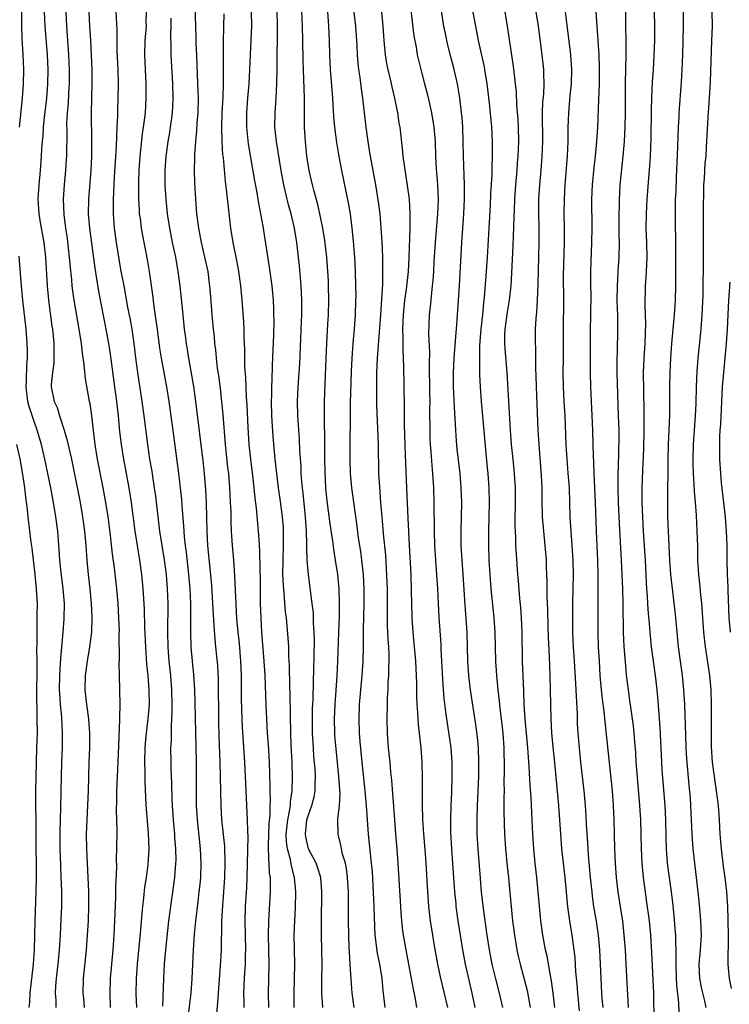
# Model space of a CAD drawing. Units: inches. Extents: x 2631000 to 2634000, y 1464000 to 1467000.
# Drawn here: x 2632187 to 2632285, y 1465593 to 1465730 of the extents above; entities that cross this region are included whole.
import ezdxf

# ---------------------------------------------------------------- set-up
doc = ezdxf.new("R2010")
doc.units = ezdxf.units.IN
doc.header["$MEASUREMENT"] = 0
doc.layers.add('LD26311464_2ft', color=202, linetype='Continuous')

msp = doc.modelspace()

# ---------------------------------------------------------------- linework, layer by layer
at = {"layer": 'LD26311464_2ft'}
for points, elevation in [([(2632236.78, 1465735), (2632237.32, 1465729), (2632237.45, 1465727), (2632237.64, 1465725), (2632237.84, 1465723.84), (2632238.01, 1465723), (2632238.35, 1465721.65), (2632238.57, 1465720.57), (2632238.94, 1465719), (2632239.34, 1465717), (2632239.56, 1465715.56), (2632239.66, 1465715), (2632240.02, 1465712.02), (2632240.11, 1465711), (2632240.26, 1465709.74), (2632240.47, 1465708.47), (2632240.96, 1465705), (2632241.08, 1465703.08), (2632241.07, 1465701), (2632240.92, 1465696.92), (2632240.81, 1465695), (2632240.55, 1465692.55), (2632240.34, 1465691), (2632240.12, 1465689), (2632240.03, 1465687), (2632240.08, 1465685.92), (2632240.07, 1465684.07), (2632240.14, 1465683), (2632240.18, 1465681.82), (2632240.27, 1465676.27), (2632240.28, 1465673.72), (2632240.43, 1465669.57), (2632240.45, 1465668.45), (2632240.59, 1465665), (2632240.8, 1465660.8), (2632240.97, 1465657.03), (2632241.2, 1465653), (2632241.27, 1465650.73), (2632241.29, 1465649), (2632241.34, 1465647), (2632241.49, 1465645), (2632241.68, 1465643), (2632241.85, 1465641), (2632241.99, 1465638.01), (2632242.01, 1465636.01), (2632242.05, 1465635), (2632242.13, 1465633.87), (2632242.16, 1465633), (2632242.21, 1465632.21), (2632242.57, 1465629), (2632242.71, 1465627), (2632242.77, 1465624.77), (2632242.78, 1465621.23), (2632242.83, 1465619), (2632242.94, 1465617.06), (2632243.13, 1465614.87), (2632243.26, 1465613), (2632243.5, 1465609), (2632243.66, 1465607), (2632243.88, 1465605), (2632244.19, 1465603), (2632244.44, 1465601.56), (2632244.9, 1465599), (2632245.26, 1465597.26), (2632246.27, 1465593)], 10898), ([(2632218.09, 1465593), (2632218.08, 1465593.92), (2632218.04, 1465595), (2632218.08, 1465596.08), (2632218.13, 1465597), (2632218.2, 1465597.8), (2632218.26, 1465599), (2632218.29, 1465600.29), (2632218.32, 1465601), (2632218.22, 1465605), (2632218.29, 1465607), (2632218.44, 1465609.56), (2632218.5, 1465611), (2632218.56, 1465613), (2632218.63, 1465616.63), (2632218.58, 1465617.42), (2632218.56, 1465619), (2632218.36, 1465623), (2632218.19, 1465627), (2632217.86, 1465631.86), (2632217.8, 1465633), (2632217.72, 1465635.72), (2632217.7, 1465639), (2632217.63, 1465641), (2632217.42, 1465643.42), (2632217.25, 1465645), (2632217.09, 1465646.91), (2632216.81, 1465652.81), (2632216.65, 1465655), (2632216.48, 1465657), (2632216.34, 1465659), (2632216.28, 1465660.28), (2632216.26, 1465661.74), (2632216.21, 1465663), (2632216.14, 1465664.14), (2632216.11, 1465665), (2632215.94, 1465667), (2632215.84, 1465667.84), (2632215.51, 1465671), (2632215.17, 1465675.17), (2632215, 1465677), (2632214.79, 1465678.79), (2632214.56, 1465680.56), (2632214.4, 1465681.6), (2632214.24, 1465683), (2632214.15, 1465684.15), (2632214.04, 1465685), (2632213.97, 1465685.97), (2632213.85, 1465687), (2632213.66, 1465689), (2632213.47, 1465691.47), (2632213.34, 1465693), (2632213.3, 1465693.3), (2632213.07, 1465695), (2632212.65, 1465697), (2632212.17, 1465699), (2632211.79, 1465701), (2632211.54, 1465703), (2632211.37, 1465705), (2632211.23, 1465707.23), (2632211.2, 1465709), (2632211.26, 1465710.74), (2632211.26, 1465711.26), (2632211.38, 1465713), (2632211.52, 1465714.48), (2632211.58, 1465715.58), (2632211.69, 1465717), (2632211.73, 1465719), (2632211.68, 1465721), (2632211.51, 1465725), (2632211.45, 1465726.55), (2632211.45, 1465727.45), (2632211.4, 1465729), (2632211.25, 1465733)], 10884), ([(2632233.33, 1465593), (2632233.06, 1465595), (2632232.91, 1465596.91), (2632232.8, 1465599), (2632232.69, 1465600.69), (2632232.67, 1465601.33), (2632232.58, 1465603), (2632232.55, 1465605), (2632232.56, 1465609), (2632232.44, 1465611), (2632232.27, 1465612.27), (2632232.12, 1465613), (2632231.74, 1465614.26), (2632231.59, 1465615), (2632231.51, 1465615.51), (2632231.14, 1465617), (2632231.1, 1465619.1), (2632231.3, 1465621), (2632231.38, 1465622.62), (2632231.23, 1465625), (2632230.83, 1465628.83), (2632230.68, 1465630.68), (2632230.66, 1465631), (2632230.61, 1465633), (2632230.69, 1465635), (2632230.98, 1465638.98), (2632231.09, 1465641), (2632231.23, 1465645), (2632231.31, 1465647.31), (2632231.32, 1465649), (2632231.25, 1465651), (2632231.07, 1465653), (2632230.77, 1465655), (2632230.51, 1465656.51), (2632230.37, 1465657.63), (2632230.01, 1465660.01), (2632229.78, 1465661.78), (2632229.57, 1465663.57), (2632229.43, 1465665), (2632229.31, 1465667.31), (2632229.29, 1465669), (2632229.29, 1465671.29), (2632229.24, 1465674.76), (2632229.24, 1465677), (2632229.44, 1465683), (2632229.53, 1465685), (2632229.71, 1465687.71), (2632229.78, 1465689), (2632229.82, 1465691), (2632229.79, 1465693), (2632229.76, 1465693.76), (2632229.7, 1465695), (2632229.54, 1465697), (2632229.28, 1465699.28), (2632229, 1465701), (2632228.59, 1465703), (2632228.29, 1465704.29), (2632227.74, 1465706.26), (2632227.56, 1465707), (2632227.12, 1465709), (2632226.8, 1465711), (2632226.58, 1465713), (2632226.46, 1465715), (2632226.45, 1465716.45), (2632226.46, 1465717.54), (2632226.45, 1465719), (2632226.39, 1465720.39), (2632226.38, 1465721.62), (2632226.31, 1465723), (2632226.27, 1465724.27), (2632226.24, 1465727), (2632226.19, 1465729), (2632226.06, 1465732.06)], 10892), ([(2632249.65, 1465731.65), (2632250.15, 1465729), (2632250.56, 1465727), (2632251.37, 1465723.37), (2632251.43, 1465723), (2632251.74, 1465721), (2632252.11, 1465717.89), (2632252.4, 1465715), (2632252.5, 1465713), (2632252.5, 1465712.5), (2632252.49, 1465711), (2632252.44, 1465709.56), (2632252.44, 1465708.44), (2632252.26, 1465705.74), (2632252.19, 1465704.19), (2632251.78, 1465697), (2632251.65, 1465695), (2632251.38, 1465691.38), (2632251.3, 1465690.7), (2632251.14, 1465689), (2632250.92, 1465687), (2632250.74, 1465684.74), (2632250.71, 1465683), (2632250.74, 1465680.74), (2632250.82, 1465679), (2632250.96, 1465677), (2632251.8, 1465667.8), (2632251.87, 1465667), (2632252, 1465665), (2632252.05, 1465663), (2632252.03, 1465661), (2632251.97, 1465659), (2632251.96, 1465657), (2632252.02, 1465655), (2632252.14, 1465653), (2632252.32, 1465651), (2632252.71, 1465647), (2632252.85, 1465645), (2632252.95, 1465641), (2632253.07, 1465639), (2632253.27, 1465637), (2632253.47, 1465635.47), (2632253.56, 1465634.44), (2632253.74, 1465633), (2632253.86, 1465631.86), (2632253.94, 1465631), (2632254.08, 1465629), (2632254.1, 1465628.1), (2632254.14, 1465627), (2632254.16, 1465625.84), (2632254.12, 1465624.12), (2632254.13, 1465623), (2632254.1, 1465622.1), (2632254.1, 1465620.1), (2632254.18, 1465617), (2632254.32, 1465615), (2632254.56, 1465612.56), (2632254.74, 1465611), (2632254.94, 1465608.94), (2632255.3, 1465605), (2632255.56, 1465603), (2632255.91, 1465601), (2632256.11, 1465600.11), (2632256.38, 1465599), (2632256.94, 1465596.94), (2632257.33, 1465595.33), (2632257.75, 1465593)], 10904), ([(2632186.93, 1465715), (2632187.36, 1465719), (2632187.5, 1465721), (2632187.52, 1465723), (2632187.44, 1465725), (2632187.3, 1465727.3), (2632187.23, 1465729), (2632187.23, 1465731)], 10870), ([(2632190.37, 1465731), (2632190.44, 1465729), (2632190.75, 1465725), (2632190.84, 1465723), (2632190.82, 1465721), (2632190.67, 1465719), (2632190.37, 1465716.36), (2632190.22, 1465715), (2632190.15, 1465713.85), (2632190.06, 1465713), (2632189.99, 1465711.99), (2632189.93, 1465711), (2632189.78, 1465709), (2632189.59, 1465707), (2632189.47, 1465705), (2632189.59, 1465703), (2632189.79, 1465701.79), (2632190.29, 1465699), (2632190.52, 1465697), (2632190.76, 1465693), (2632190.94, 1465691), (2632191.42, 1465687.42), (2632191.49, 1465687), (2632191.69, 1465685), (2632191.68, 1465683.68), (2632191.71, 1465683), (2632191.69, 1465682.31), (2632191.49, 1465681), (2632191.32, 1465679.32), (2632191.32, 1465679), (2632191.74, 1465677), (2632192.14, 1465676.14), (2632192.48, 1465675), (2632193.13, 1465673), (2632193.56, 1465671.56), (2632193.84, 1465670.16), (2632194.12, 1465669), (2632194.28, 1465668.28), (2632194.92, 1465665.08), (2632195.32, 1465663), (2632195.67, 1465661), (2632195.94, 1465659), (2632196.11, 1465657), (2632196.25, 1465655), (2632196.44, 1465653), (2632196.66, 1465651), (2632196.85, 1465649), (2632196.94, 1465647), (2632196.89, 1465645), (2632196.65, 1465643), (2632196.31, 1465641), (2632196.03, 1465639), (2632196, 1465637), (2632196.22, 1465635), (2632196.51, 1465633), (2632196.65, 1465631), (2632196.63, 1465629), (2632196.56, 1465627), (2632196.46, 1465623), (2632196.25, 1465619), (2632196.18, 1465617), (2632196.2, 1465615), (2632196.29, 1465613), (2632196.42, 1465611), (2632196.5, 1465609), (2632196.51, 1465607), (2632196.44, 1465605), (2632196.33, 1465603), (2632196.18, 1465601), (2632195.77, 1465597), (2632195.72, 1465595), (2632195.78, 1465594.22), (2632195.89, 1465593)], 10872), ([(2632199.57, 1465593), (2632199.5, 1465595), (2632199.57, 1465597), (2632199.73, 1465599), (2632199.91, 1465601), (2632200.06, 1465603), (2632200.17, 1465605), (2632200.3, 1465608.3), (2632200.3, 1465609.7), (2632200.42, 1465612.42), (2632200.39, 1465613.61), (2632200.42, 1465615), (2632200.45, 1465617.55), (2632200.39, 1465620.39), (2632200.43, 1465621.57), (2632200.44, 1465623), (2632200.61, 1465627), (2632200.68, 1465629.32), (2632200.84, 1465632.84), (2632200.82, 1465633.18), (2632200.87, 1465635), (2632200.79, 1465639), (2632200.76, 1465640.76), (2632200.81, 1465641.19), (2632200.77, 1465644.77), (2632200.78, 1465645.22), (2632200.72, 1465647), (2632200.6, 1465649), (2632200.42, 1465651), (2632200.08, 1465653.92), (2632199.82, 1465655.82), (2632199.54, 1465658.46), (2632199.21, 1465661), (2632198.9, 1465663), (2632198.54, 1465665), (2632197.74, 1465669), (2632197.43, 1465671), (2632196.97, 1465675), (2632196.71, 1465676.71), (2632196.64, 1465677), (2632196.1, 1465680.1), (2632195.9, 1465682.1), (2632195.66, 1465683.66), (2632195.51, 1465685), (2632195.27, 1465686.73), (2632194.53, 1465691), (2632194.33, 1465692.33), (2632194.24, 1465693), (2632194.17, 1465693.83), (2632193.95, 1465695.95), (2632193.88, 1465697), (2632193.74, 1465698.26), (2632193.58, 1465699.58), (2632193.36, 1465701), (2632193.11, 1465702.89), (2632193.02, 1465705), (2632193.16, 1465707), (2632193.35, 1465709), (2632193.45, 1465710.55), (2632193.47, 1465711), (2632193.52, 1465714.48), (2632193.51, 1465715.51), (2632193.59, 1465717), (2632193.7, 1465718.3), (2632193.77, 1465719.77), (2632193.84, 1465721), (2632193.86, 1465723), (2632193.79, 1465725), (2632193.48, 1465729), (2632193.41, 1465731)], 10874), ([(2632203.18, 1465593), (2632203.12, 1465594.88), (2632203.14, 1465597), (2632203.27, 1465599), (2632203.76, 1465603.76), (2632203.93, 1465606.07), (2632204.03, 1465607), (2632204.18, 1465608.18), (2632204.32, 1465609.68), (2632204.52, 1465611), (2632204.76, 1465612.76), (2632204.92, 1465615), (2632204.84, 1465617.16), (2632204.52, 1465620.52), (2632204.49, 1465621), (2632204.34, 1465624.34), (2632204.35, 1465625.65), (2632204.31, 1465627), (2632204.36, 1465629), (2632204.41, 1465629.59), (2632204.53, 1465631), (2632204.77, 1465633), (2632204.94, 1465635), (2632204.92, 1465637), (2632204.75, 1465639), (2632204.59, 1465640.59), (2632204.43, 1465643), (2632204.33, 1465645.67), (2632204.25, 1465648.25), (2632204.09, 1465651), (2632203.89, 1465653), (2632203.61, 1465655), (2632203.28, 1465657), (2632202.97, 1465659), (2632202.47, 1465663), (2632202.15, 1465665), (2632201.39, 1465669), (2632201.05, 1465671), (2632200.84, 1465672.84), (2632200.65, 1465675), (2632200.43, 1465677), (2632200.17, 1465679), (2632199.53, 1465683.53), (2632199.31, 1465685), (2632198.96, 1465687), (2632197.98, 1465691.98), (2632197.69, 1465693.69), (2632197.44, 1465695.44), (2632196.68, 1465701), (2632196.51, 1465703), (2632196.52, 1465705), (2632196.86, 1465709), (2632196.96, 1465711), (2632196.98, 1465713), (2632196.92, 1465716.92), (2632196.96, 1465719), (2632197.01, 1465721), (2632197, 1465723), (2632196.93, 1465725), (2632196.82, 1465727), (2632196.67, 1465729), (2632196.57, 1465731)], 10876), ([(2632206.8, 1465593.2), (2632206.93, 1465597), (2632207.04, 1465599.04), (2632207.2, 1465601), (2632207.65, 1465605), (2632207.9, 1465607), (2632208.47, 1465611), (2632208.63, 1465613), (2632208.64, 1465613.36), (2632208.62, 1465615), (2632208.49, 1465616.49), (2632208.46, 1465617), (2632208.28, 1465619), (2632208.16, 1465621), (2632208.12, 1465621.88), (2632208.06, 1465624.06), (2632207.97, 1465626.03), (2632207.94, 1465627), (2632207.93, 1465629), (2632207.99, 1465630.01), (2632208.01, 1465632.01), (2632208.07, 1465633), (2632208.11, 1465633.89), (2632208.11, 1465635), (2632208.06, 1465637), (2632207.9, 1465639), (2632207.69, 1465641), (2632207.56, 1465643), (2632207.52, 1465645), (2632207.54, 1465649), (2632207.47, 1465651), (2632207.32, 1465653), (2632207.05, 1465655.05), (2632206.72, 1465657), (2632206.41, 1465659), (2632205.84, 1465663.84), (2632205.67, 1465665), (2632205.41, 1465666.59), (2632205.31, 1465667.31), (2632205.02, 1465669), (2632204.72, 1465671), (2632204.22, 1465675), (2632203.95, 1465677), (2632203.34, 1465681), (2632203.05, 1465683.05), (2632202.81, 1465685), (2632202.53, 1465687), (2632202.31, 1465688.31), (2632201.97, 1465690.03), (2632201.68, 1465691.68), (2632201.42, 1465693), (2632201, 1465695.28), (2632200.37, 1465699), (2632200.09, 1465701), (2632199.96, 1465703), (2632199.97, 1465705), (2632200.03, 1465705.97), (2632200.12, 1465708.12), (2632200.37, 1465712.37), (2632200.41, 1465713.59), (2632200.48, 1465715), (2632200.55, 1465716.55), (2632200.56, 1465717.44), (2632200.62, 1465719), (2632200.65, 1465721), (2632200.59, 1465723), (2632200.46, 1465725.54), (2632200.45, 1465727), (2632200.49, 1465728.49), (2632200.35, 1465731)], 10878), ([(2632204.49, 1465731), (2632204.47, 1465729.53), (2632204.48, 1465729), (2632204.3, 1465727), (2632204.24, 1465725), (2632204.45, 1465721), (2632204.46, 1465719), (2632204.34, 1465717), (2632204.27, 1465716.27), (2632204.1, 1465715), (2632203.94, 1465714.06), (2632203.62, 1465711), (2632203.49, 1465709), (2632203.43, 1465707.43), (2632203.43, 1465705), (2632203.5, 1465703.5), (2632203.54, 1465703), (2632203.64, 1465702.36), (2632203.79, 1465701), (2632203.97, 1465699.97), (2632204.64, 1465696.64), (2632204.93, 1465695), (2632205.42, 1465691.42), (2632205.53, 1465690.47), (2632205.9, 1465687.9), (2632206, 1465687), (2632206.35, 1465684.35), (2632206.57, 1465683), (2632207.32, 1465679), (2632207.64, 1465677), (2632207.92, 1465675), (2632208.27, 1465672.27), (2632208.76, 1465668.76), (2632208.99, 1465667), (2632209.38, 1465663.38), (2632209.43, 1465662.57), (2632209.69, 1465659.69), (2632209.72, 1465659), (2632209.77, 1465658.23), (2632209.9, 1465657), (2632210.04, 1465656.04), (2632210.38, 1465653), (2632210.53, 1465651), (2632210.62, 1465649), (2632210.65, 1465647), (2632210.65, 1465645), (2632210.71, 1465643), (2632210.88, 1465641), (2632211.08, 1465639.08), (2632211.21, 1465637), (2632211.26, 1465635.26), (2632211.42, 1465627), (2632211.45, 1465621), (2632211.55, 1465619), (2632211.98, 1465615), (2632212.08, 1465613), (2632212.02, 1465611), (2632211.94, 1465610.06), (2632211.82, 1465609), (2632211.64, 1465607.64), (2632211.52, 1465606.48), (2632211.33, 1465605), (2632211.15, 1465603.15), (2632211, 1465601), (2632210.85, 1465597), (2632210.7, 1465595), (2632210.49, 1465593.51), (2632210.35, 1465592.35)], 10880), ([(2632221.53, 1465593), (2632221.46, 1465595), (2632221.55, 1465599), (2632221.53, 1465601), (2632221.47, 1465603), (2632221.5, 1465605), (2632221.74, 1465609), (2632221.75, 1465610.25), (2632221.72, 1465611), (2632221.62, 1465611.62), (2632221.57, 1465613), (2632221.49, 1465613.49), (2632221.44, 1465615.44), (2632221.49, 1465617), (2632221.57, 1465618.43), (2632221.7, 1465619.7), (2632221.71, 1465621), (2632221.73, 1465621.73), (2632221.69, 1465623), (2632221.69, 1465623.69), (2632221.58, 1465627), (2632221.44, 1465629.44), (2632221.32, 1465631), (2632221.21, 1465633), (2632221.13, 1465634.87), (2632220.99, 1465639), (2632220.88, 1465641), (2632220.54, 1465645), (2632220.43, 1465647), (2632220.37, 1465649), (2632220.33, 1465652.33), (2632220.29, 1465653.71), (2632220.25, 1465656.25), (2632220.15, 1465657.85), (2632220.09, 1465659), (2632219.79, 1465662.21), (2632219.6, 1465663.6), (2632219.47, 1465665), (2632219.28, 1465666.72), (2632218.99, 1465669), (2632218.79, 1465671), (2632218.64, 1465673.36), (2632218.5, 1465676.5), (2632218.43, 1465677.57), (2632218.32, 1465680.32), (2632218.2, 1465681.8), (2632218.17, 1465684.17), (2632218.09, 1465685.91), (2632218.07, 1465687), (2632218.02, 1465688.02), (2632217.79, 1465691), (2632217.61, 1465693), (2632217.36, 1465695), (2632217.31, 1465695.31), (2632216.99, 1465696.99), (2632216.57, 1465699), (2632216.24, 1465701), (2632215.9, 1465703.9), (2632215.65, 1465706.35), (2632215.49, 1465707.49), (2632215.2, 1465710.8), (2632215.15, 1465711.15), (2632215.03, 1465713), (2632214.99, 1465715), (2632215.05, 1465717), (2632215.16, 1465719.16), (2632215.21, 1465721), (2632215.21, 1465722.79), (2632215.23, 1465723.23), (2632215.2, 1465725), (2632215.21, 1465726.79), (2632215.28, 1465729), (2632215.29, 1465730.71)], 10886), ([(2632225.03, 1465593), (2632225, 1465595), (2632225.07, 1465597), (2632225.13, 1465599), (2632225.04, 1465603.04), (2632225.09, 1465605), (2632225.19, 1465606.81), (2632225.23, 1465609), (2632225.07, 1465611), (2632224.64, 1465612.64), (2632224.5, 1465613.5), (2632224.08, 1465615), (2632223.95, 1465615.95), (2632223.93, 1465617), (2632224.14, 1465619), (2632224.43, 1465620.43), (2632224.49, 1465621), (2632224.5, 1465621.5), (2632224.74, 1465623), (2632224.8, 1465624.81), (2632224.74, 1465627), (2632224.61, 1465629.39), (2632224.55, 1465631), (2632224.49, 1465633.51), (2632224.45, 1465636.45), (2632224.42, 1465637.58), (2632224.37, 1465640.37), (2632224.3, 1465641.7), (2632224.27, 1465643), (2632224.2, 1465644.2), (2632223.95, 1465647), (2632223.84, 1465647.84), (2632223.64, 1465650.36), (2632223.52, 1465651.52), (2632223.47, 1465653), (2632223.48, 1465655), (2632223.55, 1465657), (2632223.55, 1465659), (2632223.53, 1465659.53), (2632223.41, 1465661), (2632223.13, 1465663.13), (2632222.85, 1465665), (2632222.6, 1465667), (2632222.39, 1465669), (2632222.12, 1465672.12), (2632221.94, 1465675), (2632221.89, 1465677), (2632221.91, 1465677.91), (2632221.91, 1465679), (2632221.96, 1465679.96), (2632222.01, 1465681.99), (2632222.13, 1465684.13), (2632222.21, 1465686.21), (2632222.23, 1465688.23), (2632222.22, 1465689), (2632222.18, 1465689.82), (2632222.14, 1465691), (2632221.96, 1465693), (2632221.59, 1465695.59), (2632220.72, 1465701.28), (2632220.42, 1465703), (2632220.18, 1465704.18), (2632220.05, 1465705), (2632219.84, 1465706.16), (2632219.56, 1465707.56), (2632218.7, 1465712.7), (2632218.46, 1465715), (2632218.46, 1465717), (2632218.61, 1465719), (2632218.78, 1465721), (2632218.89, 1465723), (2632218.95, 1465725.05), (2632219.13, 1465729), (2632219.12, 1465731)], 10888), ([(2632228.98, 1465592.98), (2632228.85, 1465595), (2632228.86, 1465596.86), (2632228.89, 1465599), (2632228.82, 1465603), (2632228.81, 1465604.81), (2632228.88, 1465609), (2632228.71, 1465611), (2632228.32, 1465612.32), (2632228.07, 1465613), (2632227.02, 1465615), (2632226.63, 1465616.63), (2632226.58, 1465617), (2632226.8, 1465619), (2632227, 1465619.69), (2632227.48, 1465621), (2632227.8, 1465622.2), (2632227.94, 1465623), (2632227.94, 1465623.94), (2632227.99, 1465625), (2632227.92, 1465626.08), (2632227.77, 1465627.77), (2632227.68, 1465629), (2632227.58, 1465631), (2632227.57, 1465631.57), (2632227.56, 1465633), (2632227.58, 1465634.42), (2632227.64, 1465635.64), (2632227.69, 1465638.31), (2632227.75, 1465639.75), (2632227.82, 1465643.82), (2632227.79, 1465645), (2632227.72, 1465646.28), (2632227.71, 1465647), (2632227.68, 1465647.68), (2632227.54, 1465649), (2632227, 1465653.01), (2632226.84, 1465655), (2632226.78, 1465656.78), (2632226.79, 1465657.21), (2632226.72, 1465659), (2632226.6, 1465661), (2632226.27, 1465664.27), (2632226.18, 1465665), (2632226.09, 1465665.91), (2632226.01, 1465667), (2632225.97, 1465667.97), (2632225.82, 1465670.18), (2632225.75, 1465671.75), (2632225.53, 1465675), (2632225.5, 1465677), (2632225.58, 1465679), (2632225.79, 1465682.21), (2632226.05, 1465688.05), (2632226.08, 1465689), (2632226.09, 1465691), (2632226.06, 1465692.06), (2632226.01, 1465693), (2632225.78, 1465695.78), (2632225.64, 1465697), (2632225.39, 1465699), (2632225.05, 1465701), (2632224.59, 1465703), (2632224.25, 1465704.25), (2632223.61, 1465707), (2632223.22, 1465709), (2632222.56, 1465713), (2632222.36, 1465715), (2632222.38, 1465717), (2632222.52, 1465719), (2632222.63, 1465721), (2632222.66, 1465723), (2632222.7, 1465729.3), (2632222.66, 1465731)], 10890), ([(2632229.65, 1465731), (2632229.72, 1465729.72), (2632229.79, 1465729), (2632229.88, 1465727), (2632229.92, 1465725), (2632230.01, 1465723), (2632230.35, 1465719), (2632230.49, 1465716.49), (2632230.62, 1465715), (2632230.89, 1465712.89), (2632231.19, 1465711.19), (2632231.6, 1465709), (2632232.52, 1465704.52), (2632232.78, 1465703), (2632233.04, 1465701), (2632233.2, 1465699.2), (2632233.37, 1465697), (2632233.48, 1465695), (2632233.54, 1465693), (2632233.56, 1465691.56), (2632233.55, 1465691), (2632233.5, 1465689), (2632233.36, 1465687), (2632233.17, 1465685), (2632233.01, 1465683), (2632232.91, 1465681.09), (2632232.81, 1465676.81), (2632232.73, 1465669), (2632232.8, 1465667), (2632232.99, 1465665), (2632233.28, 1465662.72), (2632233.71, 1465659.71), (2632233.92, 1465658.08), (2632234.21, 1465656.21), (2632234.36, 1465655), (2632234.57, 1465653), (2632234.67, 1465651), (2632234.68, 1465649), (2632234.61, 1465645.39), (2632234.58, 1465644.58), (2632234.58, 1465643), (2632234.53, 1465641), (2632234.39, 1465639), (2632234.2, 1465637), (2632234.04, 1465635), (2632233.99, 1465633), (2632234.05, 1465631), (2632234.13, 1465629.87), (2632234.4, 1465627), (2632234.81, 1465623), (2632234.99, 1465621.01), (2632235.3, 1465617), (2632235.72, 1465613), (2632235.82, 1465611.82), (2632236.05, 1465607), (2632236.15, 1465604.15), (2632236.22, 1465603), (2632236.41, 1465601.59), (2632236.53, 1465600.53), (2632236.84, 1465599), (2632237.16, 1465597), (2632237.33, 1465595.33), (2632237.61, 1465593)], 10894), ([(2632233.27, 1465731.27), (2632233.51, 1465729), (2632233.7, 1465726.3), (2632233.77, 1465725), (2632233.85, 1465723.85), (2632233.94, 1465723), (2632234.11, 1465721.89), (2632234.29, 1465720.29), (2632234.48, 1465719), (2632234.94, 1465715), (2632235.23, 1465713), (2632235.48, 1465711.48), (2632235.55, 1465711), (2632236.29, 1465707), (2632236.67, 1465704.67), (2632236.9, 1465703), (2632237.06, 1465701.06), (2632237.17, 1465699.17), (2632237.25, 1465697), (2632237.29, 1465695.29), (2632237.25, 1465693.25), (2632237.14, 1465691.14), (2632237, 1465688.99), (2632236.53, 1465683), (2632236.44, 1465681), (2632236.42, 1465679), (2632236.46, 1465676.46), (2632236.65, 1465671), (2632236.74, 1465667), (2632236.84, 1465665.16), (2632237, 1465663), (2632237.17, 1465661), (2632237.33, 1465659.33), (2632237.38, 1465658.62), (2632237.67, 1465655.67), (2632237.8, 1465653.8), (2632237.89, 1465651.89), (2632237.91, 1465651), (2632237.91, 1465647.91), (2632237.94, 1465645.94), (2632238.02, 1465644.02), (2632238.09, 1465643), (2632238.14, 1465641.86), (2632238.14, 1465641), (2632238.09, 1465640.09), (2632238.09, 1465639), (2632238.02, 1465638.02), (2632237.99, 1465637), (2632237.93, 1465635.93), (2632237.91, 1465635), (2632237.87, 1465633), (2632237.92, 1465631), (2632238.08, 1465629), (2632238.29, 1465627), (2632238.4, 1465625.6), (2632238.52, 1465624.52), (2632238.67, 1465622.67), (2632238.92, 1465619), (2632239.08, 1465617), (2632239.28, 1465615), (2632239.42, 1465613), (2632239.75, 1465607), (2632239.82, 1465606.18), (2632239.89, 1465605), (2632239.99, 1465603.99), (2632240.14, 1465603), (2632240.5, 1465601), (2632240.9, 1465599), (2632241.27, 1465597), (2632241.52, 1465595.52), (2632241.8, 1465594.2), (2632242.01, 1465593)], 10896), ([(2632241.2, 1465731.2), (2632241.64, 1465727.64), (2632241.93, 1465726.07), (2632242.1, 1465725), (2632242.59, 1465723), (2632243.12, 1465721), (2632243.5, 1465719.5), (2632244.05, 1465717), (2632244.38, 1465715), (2632244.56, 1465713), (2632244.64, 1465711), (2632244.73, 1465709.27), (2632244.9, 1465707), (2632244.98, 1465705), (2632244.91, 1465703), (2632244.57, 1465699), (2632244.4, 1465696.4), (2632244.33, 1465695), (2632244.25, 1465693.75), (2632244.18, 1465693), (2632244.05, 1465692.05), (2632243.88, 1465690.12), (2632243.75, 1465689), (2632243.66, 1465686.34), (2632243.77, 1465683.77), (2632243.73, 1465682.27), (2632243.81, 1465678.19), (2632243.82, 1465677), (2632243.81, 1465675.81), (2632243.82, 1465673), (2632243.85, 1465671.85), (2632243.88, 1465671), (2632243.97, 1465670.03), (2632244.1, 1465668.1), (2632244.21, 1465667), (2632244.33, 1465665), (2632244.39, 1465663), (2632244.4, 1465661.6), (2632244.43, 1465660.43), (2632244.43, 1465659), (2632244.47, 1465657), (2632244.6, 1465655), (2632244.76, 1465653), (2632244.88, 1465651), (2632244.97, 1465648.97), (2632245.08, 1465647.08), (2632245.34, 1465643.34), (2632245.36, 1465642.64), (2632245.65, 1465637.65), (2632245.8, 1465635.8), (2632246.03, 1465633.97), (2632246.13, 1465633), (2632246.73, 1465629), (2632246.89, 1465627), (2632246.9, 1465624.9), (2632246.83, 1465622.83), (2632246.75, 1465621), (2632246.69, 1465619), (2632246.72, 1465617.28), (2632246.84, 1465615), (2632247, 1465612.96), (2632247.28, 1465609), (2632247.42, 1465607.42), (2632247.46, 1465607), (2632247.72, 1465605), (2632248.03, 1465603), (2632248.37, 1465601), (2632248.76, 1465599), (2632249.67, 1465595), (2632250.08, 1465593)], 10900), ([(2632253.95, 1465593), (2632253.48, 1465595), (2632252.97, 1465596.97), (2632252.49, 1465599), (2632252.09, 1465601), (2632251.78, 1465603), (2632251.27, 1465606.73), (2632251.01, 1465609), (2632250.85, 1465610.85), (2632250.52, 1465615), (2632250.41, 1465617), (2632250.39, 1465619), (2632250.44, 1465621), (2632250.61, 1465625), (2632250.65, 1465627), (2632250.59, 1465629), (2632250.46, 1465630.46), (2632250.23, 1465632.23), (2632249.49, 1465637), (2632249.25, 1465639), (2632249.13, 1465641), (2632249.08, 1465643), (2632249.01, 1465645), (2632248.74, 1465648.74), (2632248.46, 1465653), (2632248.3, 1465655), (2632248.2, 1465657), (2632248.19, 1465659), (2632248.24, 1465661), (2632248.26, 1465663), (2632248.2, 1465665), (2632248.04, 1465667), (2632247.65, 1465670.35), (2632247.54, 1465671.54), (2632247.44, 1465673), (2632247.37, 1465674.63), (2632247.32, 1465675.32), (2632247.13, 1465679), (2632247.11, 1465681), (2632247.19, 1465683), (2632247.48, 1465686.52), (2632247.58, 1465687.58), (2632247.68, 1465689), (2632247.94, 1465693), (2632248.28, 1465699), (2632248.56, 1465703), (2632248.64, 1465705), (2632248.63, 1465707), (2632248.5, 1465711), (2632248.48, 1465713), (2632248.42, 1465715), (2632248.32, 1465716.32), (2632248.25, 1465717), (2632248.12, 1465717.88), (2632248, 1465719), (2632247.88, 1465719.88), (2632247.66, 1465721), (2632247.2, 1465723), (2632246.74, 1465724.74), (2632246.34, 1465726.34), (2632245.99, 1465727.99), (2632245.8, 1465729), (2632245.4, 1465731.4)], 10902), ([(2632261.18, 1465593), (2632260.95, 1465595), (2632260.71, 1465596.71), (2632260.56, 1465597.44), (2632260.1, 1465600.1), (2632259.89, 1465601), (2632259.52, 1465603), (2632259.24, 1465605), (2632259.04, 1465607.04), (2632258.68, 1465611), (2632258.46, 1465613), (2632258.26, 1465615), (2632258.14, 1465617), (2632258.05, 1465619), (2632257.98, 1465619.98), (2632257.88, 1465622.12), (2632257.75, 1465623.75), (2632257.62, 1465626.38), (2632257.42, 1465629), (2632257.05, 1465633), (2632256.94, 1465635), (2632256.88, 1465636.88), (2632256.7, 1465641), (2632256.63, 1465645), (2632256.55, 1465647), (2632256.45, 1465648.45), (2632256.33, 1465649.67), (2632256.13, 1465652.13), (2632256.05, 1465653), (2632255.84, 1465655.84), (2632255.78, 1465657), (2632255.76, 1465658.24), (2632255.69, 1465659.69), (2632255.72, 1465663.72), (2632255.71, 1465665), (2632255.6, 1465667), (2632255.4, 1465669), (2632255.18, 1465671), (2632255.01, 1465673), (2632254.55, 1465681), (2632254.28, 1465684.28), (2632254.25, 1465685), (2632254.26, 1465686.26), (2632254.29, 1465687), (2632254.62, 1465689.38), (2632254.89, 1465691), (2632255.11, 1465693), (2632255.22, 1465694.78), (2632255.4, 1465698.6), (2632255.54, 1465702.46), (2632255.56, 1465703.56), (2632255.62, 1465705), (2632255.76, 1465707), (2632255.94, 1465709), (2632256, 1465710), (2632256.08, 1465711), (2632256.16, 1465713), (2632256.12, 1465715), (2632256.08, 1465716.08), (2632255.91, 1465718.09), (2632255.85, 1465719.85), (2632255.73, 1465721), (2632255.44, 1465723.44), (2632254.67, 1465728.67), (2632254.27, 1465731)], 10906), ([(2632258.55, 1465731), (2632258.86, 1465729), (2632259.39, 1465725), (2632259.6, 1465723), (2632259.59, 1465722.41), (2632259.64, 1465721), (2632259.58, 1465719.58), (2632259.48, 1465718.52), (2632259.42, 1465717), (2632259.44, 1465713), (2632259.37, 1465711), (2632259.22, 1465709), (2632259.03, 1465707), (2632258.92, 1465705), (2632258.91, 1465703), (2632258.94, 1465701.06), (2632258.94, 1465699), (2632258.82, 1465693.18), (2632258.74, 1465691), (2632258.65, 1465689.35), (2632258.54, 1465688.54), (2632258.46, 1465687), (2632258.44, 1465685), (2632258.47, 1465684.47), (2632258.51, 1465681.49), (2632258.56, 1465680.56), (2632258.59, 1465679), (2632258.67, 1465676.67), (2632258.82, 1465673), (2632258.94, 1465671), (2632259.3, 1465666.7), (2632259.38, 1465665), (2632259.38, 1465663.38), (2632259.43, 1465661), (2632259.59, 1465659), (2632259.8, 1465657), (2632259.96, 1465655), (2632259.99, 1465654.01), (2632260.07, 1465652.07), (2632260.08, 1465649.92), (2632260.15, 1465648.15), (2632260.2, 1465645.8), (2632260.25, 1465644.25), (2632260.37, 1465641.63), (2632260.47, 1465639), (2632260.54, 1465637), (2632260.62, 1465633), (2632260.72, 1465631), (2632260.88, 1465629.12), (2632261.11, 1465626.89), (2632261.43, 1465623.43), (2632261.67, 1465621), (2632261.83, 1465619), (2632261.95, 1465617), (2632262.11, 1465615), (2632262.55, 1465611), (2632262.95, 1465606.95), (2632263.21, 1465605), (2632263.53, 1465603), (2632263.8, 1465601), (2632263.93, 1465599.93), (2632264.06, 1465597.94), (2632264.24, 1465596.24), (2632264.32, 1465595), (2632264.54, 1465592.54)], 10908), ([(2632267.86, 1465593), (2632267.74, 1465594.26), (2632267.68, 1465595), (2632267.58, 1465597), (2632267.51, 1465599), (2632267.41, 1465601), (2632267.23, 1465603), (2632266.94, 1465604.94), (2632266.6, 1465607), (2632266.4, 1465608.4), (2632266.33, 1465609), (2632266.13, 1465611), (2632265.86, 1465614.14), (2632265.76, 1465615.76), (2632265.58, 1465618.42), (2632265.53, 1465619.53), (2632265.42, 1465621), (2632265.23, 1465623), (2632264.79, 1465627), (2632264.59, 1465629), (2632264.43, 1465631), (2632264.34, 1465632.34), (2632264.3, 1465633.7), (2632264.16, 1465636.16), (2632264.1, 1465637.9), (2632263.91, 1465641), (2632263.77, 1465643), (2632263.67, 1465645), (2632263.65, 1465647), (2632263.67, 1465649), (2632263.74, 1465653), (2632263.71, 1465655), (2632263.58, 1465657), (2632263.42, 1465659), (2632263.32, 1465661), (2632263.27, 1465663), (2632263.19, 1465665), (2632263.04, 1465667.04), (2632262.87, 1465669), (2632262.75, 1465671), (2632262.59, 1465675), (2632262.47, 1465677), (2632262.37, 1465679), (2632262.35, 1465681), (2632262.38, 1465683), (2632262.37, 1465687), (2632262.4, 1465691), (2632262.38, 1465694.38), (2632262.5, 1465699), (2632262.51, 1465701), (2632262.48, 1465703), (2632262.5, 1465705), (2632262.61, 1465707), (2632262.94, 1465711), (2632263.02, 1465713), (2632263.04, 1465714.96), (2632263.11, 1465717), (2632263.32, 1465719.32), (2632263.49, 1465721), (2632263.54, 1465723), (2632263.4, 1465725), (2632262.87, 1465729.13), (2632262.67, 1465731)], 10910), ([(2632266.88, 1465731), (2632266.99, 1465729.01), (2632267.26, 1465725), (2632267.32, 1465723.32), (2632267.3, 1465721), (2632267.23, 1465718.77), (2632267.07, 1465715), (2632266.96, 1465713), (2632266.79, 1465711), (2632266.59, 1465709.41), (2632266.35, 1465707), (2632266.28, 1465705), (2632266.32, 1465701), (2632266.28, 1465699), (2632266.14, 1465695), (2632266.12, 1465693.88), (2632266.15, 1465691), (2632266.14, 1465689.86), (2632266.07, 1465685.93), (2632266.09, 1465681), (2632266.13, 1465679), (2632266.38, 1465673), (2632266.45, 1465671), (2632266.49, 1465669.51), (2632266.54, 1465668.54), (2632266.58, 1465667), (2632266.76, 1465663), (2632266.89, 1465659), (2632267.07, 1465654.93), (2632267.13, 1465653), (2632267.16, 1465650.84), (2632267.12, 1465647), (2632267.13, 1465645), (2632267.19, 1465643), (2632267.3, 1465641), (2632267.43, 1465639), (2632267.61, 1465637), (2632267.74, 1465635.74), (2632267.96, 1465634.04), (2632268.15, 1465632.15), (2632268.45, 1465629.55), (2632269.12, 1465623), (2632269.28, 1465621), (2632269.37, 1465619), (2632269.46, 1465615), (2632269.54, 1465613), (2632269.69, 1465611), (2632269.93, 1465609), (2632270.34, 1465606.34), (2632270.54, 1465605), (2632270.76, 1465603), (2632270.92, 1465601), (2632271.04, 1465599), (2632271.35, 1465593)], 10912), ([(2632270.98, 1465730.98), (2632271, 1465725), (2632270.92, 1465721.08), (2632270.92, 1465717), (2632270.88, 1465715), (2632270.78, 1465713), (2632270.61, 1465711), (2632270.32, 1465708.32), (2632270.19, 1465707), (2632270.12, 1465705.88), (2632270.08, 1465705), (2632270.08, 1465704.08), (2632270.04, 1465703), (2632270.07, 1465700.07), (2632270.1, 1465699), (2632270.07, 1465697), (2632269.93, 1465695), (2632269.87, 1465693.87), (2632269.8, 1465693), (2632269.78, 1465691), (2632269.81, 1465689.81), (2632269.85, 1465689), (2632269.85, 1465687.85), (2632269.88, 1465687), (2632269.81, 1465683.81), (2632269.77, 1465683), (2632269.78, 1465681), (2632269.97, 1465675), (2632270.04, 1465673), (2632270.05, 1465672.05), (2632270.02, 1465670.02), (2632269.96, 1465667.96), (2632269.91, 1465667), (2632269.89, 1465666.11), (2632269.89, 1465665), (2632269.95, 1465663), (2632270.09, 1465660.09), (2632270.37, 1465655), (2632270.56, 1465651), (2632270.61, 1465649), (2632270.65, 1465645), (2632270.74, 1465643), (2632270.91, 1465640.91), (2632271.08, 1465639.08), (2632271.33, 1465637), (2632271.55, 1465635.55), (2632271.71, 1465634.29), (2632271.9, 1465633), (2632272.02, 1465632.02), (2632272.13, 1465631), (2632272.21, 1465629.79), (2632272.35, 1465628.35), (2632272.42, 1465627), (2632272.54, 1465625.46), (2632272.93, 1465621), (2632273.04, 1465619), (2632273.1, 1465617), (2632273.14, 1465615), (2632273.22, 1465613), (2632273.41, 1465611), (2632273.68, 1465609), (2632273.86, 1465607.86), (2632274.24, 1465605), (2632274.44, 1465603), (2632274.6, 1465600.6), (2632274.84, 1465595), (2632274.92, 1465591)], 10914), ([(2632278.4, 1465592.4), (2632278.36, 1465593.64), (2632278.1, 1465596.1), (2632278.05, 1465597), (2632277.98, 1465599), (2632278.01, 1465600.01), (2632277.99, 1465601), (2632277.94, 1465602.06), (2632277.94, 1465603), (2632277.88, 1465603.88), (2632277.72, 1465605.72), (2632277.53, 1465607.53), (2632277.36, 1465609), (2632276.82, 1465613), (2632276.66, 1465615), (2632276.6, 1465616.6), (2632276.55, 1465619), (2632276.46, 1465621), (2632276.08, 1465625.92), (2632276.02, 1465627), (2632275.79, 1465631.79), (2632275.71, 1465633), (2632275.51, 1465635.51), (2632275.36, 1465637), (2632275.13, 1465639), (2632274.57, 1465643), (2632274.38, 1465645), (2632274.35, 1465645.65), (2632274.13, 1465648.13), (2632274.04, 1465649.96), (2632273.95, 1465651), (2632273.9, 1465651.9), (2632273.74, 1465655), (2632273.48, 1465659), (2632273.36, 1465661), (2632273.29, 1465663), (2632273.3, 1465665), (2632273.38, 1465667.38), (2632273.52, 1465670.48), (2632273.58, 1465673), (2632273.58, 1465675.58), (2632273.51, 1465678.49), (2632273.49, 1465681), (2632273.55, 1465683), (2632273.68, 1465685), (2632273.79, 1465687.79), (2632273.76, 1465689), (2632273.7, 1465690.3), (2632273.75, 1465693), (2632273.85, 1465694.15), (2632273.92, 1465695.92), (2632273.99, 1465697), (2632273.94, 1465699), (2632273.86, 1465701), (2632273.88, 1465703), (2632274, 1465705), (2632274.35, 1465709.65), (2632274.43, 1465711), (2632274.52, 1465713.48), (2632274.56, 1465717.44), (2632274.61, 1465719), (2632274.72, 1465721.28), (2632274.85, 1465723), (2632274.97, 1465724.97), (2632275.03, 1465727), (2632275.04, 1465729), (2632275, 1465731)], 10916), ([(2632282.14, 1465593), (2632281.91, 1465594.09), (2632281.57, 1465595.57), (2632281.27, 1465597), (2632281.18, 1465599), (2632281.37, 1465601), (2632281.5, 1465603), (2632281.44, 1465605), (2632281.25, 1465607.25), (2632281.07, 1465609), (2632280.84, 1465611), (2632280.59, 1465613), (2632280.37, 1465615), (2632280.23, 1465617), (2632280.15, 1465619), (2632280.05, 1465621), (2632279.97, 1465622.03), (2632279.79, 1465623.79), (2632279.49, 1465627.49), (2632279.4, 1465629), (2632279.32, 1465630.68), (2632279.2, 1465635), (2632279.08, 1465637), (2632278.89, 1465639), (2632278.33, 1465643), (2632278.13, 1465645), (2632278.04, 1465646.04), (2632277.87, 1465647.87), (2632277.43, 1465651.43), (2632277.28, 1465653), (2632277.14, 1465655), (2632276.94, 1465659), (2632276.86, 1465661), (2632276.85, 1465663), (2632276.89, 1465668.89), (2632276.95, 1465671), (2632277.05, 1465673), (2632277.12, 1465675.12), (2632277.14, 1465679), (2632277.17, 1465681), (2632277.26, 1465683), (2632277.4, 1465685), (2632277.77, 1465689), (2632277.89, 1465691), (2632277.94, 1465693), (2632277.96, 1465695), (2632277.97, 1465697), (2632277.94, 1465699.94), (2632277.91, 1465701), (2632277.89, 1465703), (2632277.93, 1465705), (2632277.98, 1465706.02), (2632278.03, 1465708.03), (2632278.21, 1465712.21), (2632278.26, 1465713.74), (2632278.32, 1465715), (2632278.41, 1465716.41), (2632278.43, 1465717), (2632278.75, 1465721.25), (2632278.85, 1465723), (2632278.93, 1465725), (2632278.98, 1465727), (2632279.01, 1465729), (2632279.01, 1465731)], 10918), ([(2632282.97, 1465731), (2632282.98, 1465729), (2632282.92, 1465727), (2632282.71, 1465721.29), (2632282.59, 1465719), (2632282.4, 1465716.4), (2632282.18, 1465712.18), (2632282.1, 1465711), (2632282, 1465710), (2632281.9, 1465707.9), (2632281.81, 1465707), (2632281.78, 1465706.22), (2632281.73, 1465703.73), (2632281.75, 1465702.25), (2632281.74, 1465699.74), (2632281.76, 1465695.76), (2632281.72, 1465693), (2632281.68, 1465691.68), (2632281.55, 1465689), (2632281.4, 1465687), (2632281.01, 1465682.99), (2632280.87, 1465681.13), (2632280.78, 1465679), (2632280.72, 1465676.72), (2632280.64, 1465675), (2632280.35, 1465671), (2632280.3, 1465669), (2632280.3, 1465668.3), (2632280.35, 1465667), (2632280.46, 1465665.54), (2632280.5, 1465664.5), (2632280.64, 1465663), (2632280.77, 1465661.23), (2632280.89, 1465659), (2632280.95, 1465656.95), (2632280.98, 1465655), (2632281.1, 1465653), (2632281.3, 1465651.3), (2632281.35, 1465650.65), (2632281.52, 1465649), (2632281.81, 1465645), (2632282.04, 1465643), (2632282.62, 1465639), (2632282.8, 1465637), (2632282.87, 1465635), (2632282.84, 1465631), (2632282.87, 1465629.13), (2632283.01, 1465627), (2632283.27, 1465625), (2632283.56, 1465623), (2632283.81, 1465621), (2632283.96, 1465619), (2632284.08, 1465617), (2632284.23, 1465615), (2632284.54, 1465612.54), (2632284.77, 1465611), (2632285, 1465609), (2632285.11, 1465607), (2632285.17, 1465605.17), (2632285.22, 1465602.78), (2632285.17, 1465599.17), (2632285.18, 1465599), (2632285.36, 1465597), (2632285.64, 1465595.64)], 10920), ([(2632207.91, 1465730.09), (2632207.9, 1465729), (2632207.86, 1465727.86), (2632207.91, 1465726.09), (2632207.92, 1465725), (2632208.13, 1465721), (2632208.18, 1465719), (2632208.14, 1465717.86), (2632208.09, 1465717), (2632207.94, 1465715.94), (2632207.82, 1465715), (2632207.72, 1465714.28), (2632207.49, 1465713), (2632207.25, 1465711.25), (2632207.22, 1465711), (2632207.1, 1465709), (2632207.1, 1465707), (2632207.21, 1465705), (2632207.42, 1465703), (2632207.72, 1465701), (2632208.12, 1465699), (2632208.54, 1465697), (2632208.9, 1465695), (2632209.16, 1465693), (2632209.57, 1465689), (2632209.78, 1465687), (2632209.89, 1465686.11), (2632210.04, 1465685), (2632210.19, 1465684.19), (2632210.37, 1465683), (2632211.05, 1465679.05), (2632211.35, 1465677), (2632212.4, 1465668.4), (2632212.55, 1465667), (2632212.73, 1465664.73), (2632212.81, 1465663), (2632212.86, 1465660.86), (2632212.89, 1465659), (2632212.99, 1465657.01), (2632213.38, 1465653.38), (2632213.54, 1465651.54), (2632213.71, 1465649), (2632213.88, 1465645.88), (2632214.02, 1465644.02), (2632214.13, 1465643), (2632214.38, 1465640.38), (2632214.47, 1465638.47), (2632214.54, 1465632.54), (2632214.58, 1465630.58), (2632214.71, 1465627), (2632214.84, 1465621), (2632214.96, 1465619), (2632215.35, 1465615.35), (2632215.42, 1465613), (2632215.35, 1465611), (2632215.07, 1465607.07), (2632214.95, 1465604.95), (2632214.88, 1465600.88), (2632214.76, 1465598.76), (2632214.47, 1465595), (2632214.41, 1465593.59), (2632214.25, 1465592.25)], 10882), ([(2632191.99, 1465593), (2632191.99, 1465594.01), (2632191.92, 1465595), (2632191.97, 1465595.97), (2632192.06, 1465597), (2632192.29, 1465599), (2632192.49, 1465601), (2632192.62, 1465603), (2632192.72, 1465605.28), (2632192.78, 1465607), (2632192.78, 1465609.22), (2632192.72, 1465611), (2632192.65, 1465612.65), (2632192.58, 1465615), (2632192.58, 1465617.42), (2632192.61, 1465619), (2632192.67, 1465620.67), (2632192.72, 1465623), (2632192.74, 1465625), (2632192.78, 1465627), (2632192.87, 1465629), (2632192.91, 1465631), (2632192.78, 1465633.22), (2632192.61, 1465635), (2632192.5, 1465636.5), (2632192.48, 1465637), (2632192.5, 1465639), (2632192.62, 1465640.62), (2632192.64, 1465641.36), (2632193, 1465645), (2632193.14, 1465646.86), (2632193.15, 1465649), (2632192.99, 1465651), (2632192.72, 1465653.28), (2632192.54, 1465655), (2632192.44, 1465656.44), (2632192.22, 1465659), (2632191.96, 1465661), (2632191.62, 1465663), (2632191.25, 1465665), (2632190.86, 1465667), (2632190.45, 1465669), (2632189.97, 1465671), (2632189.39, 1465673), (2632189, 1465674.09), (2632188.28, 1465676.28), (2632188.1, 1465677), (2632187.83, 1465679), (2632187.89, 1465679.89), (2632187.94, 1465682.06), (2632188.05, 1465683), (2632188.05, 1465684.05), (2632188.01, 1465685), (2632187.83, 1465687), (2632187.4, 1465691), (2632187.22, 1465693), (2632186.89, 1465697.11)], 10870), ([(2632285.55, 1465645), (2632285.36, 1465647), (2632285.2, 1465650.8), (2632285.2, 1465651.2), (2632285.1, 1465653), (2632285.06, 1465655.06), (2632285.06, 1465657), (2632285, 1465659), (2632284.84, 1465661), (2632284.31, 1465665.69), (2632284.19, 1465667), (2632284.07, 1465669), (2632284.04, 1465671), (2632284.06, 1465672.06), (2632284.11, 1465673), (2632284.18, 1465673.82), (2632284.45, 1465679), (2632284.59, 1465681), (2632284.97, 1465685.03), (2632285.1, 1465687), (2632285.31, 1465691), (2632285.5, 1465693.5)], 10922), ([(2632186.53, 1465671), (2632186.96, 1465669.03), (2632187.4, 1465666.6), (2632187.61, 1465665), (2632187.74, 1465663.74), (2632188, 1465662), (2632188.1, 1465661), (2632188.52, 1465657.48), (2632188.65, 1465656.65), (2632189.06, 1465653), (2632189.25, 1465651), (2632189.36, 1465649), (2632189.35, 1465647.35), (2632189.33, 1465645.33), (2632189.31, 1465645), (2632189.33, 1465643.33), (2632189.3, 1465642.7), (2632189.32, 1465641), (2632189.31, 1465639.31), (2632189.28, 1465637), (2632189.28, 1465635.28), (2632189.31, 1465634.69), (2632189.34, 1465633), (2632189.36, 1465631), (2632189.3, 1465629), (2632189.22, 1465627), (2632189.17, 1465625), (2632189.16, 1465623), (2632189.22, 1465611), (2632189.21, 1465609), (2632189.06, 1465605), (2632188.94, 1465600.94), (2632188.81, 1465599), (2632188.36, 1465595), (2632188.29, 1465593.71), (2632188.22, 1465593)], 10868)]:
    msp.add_lwpolyline(points, dxfattribs=dict(at, elevation=elevation))

doc.saveas('drawing.dxf')
